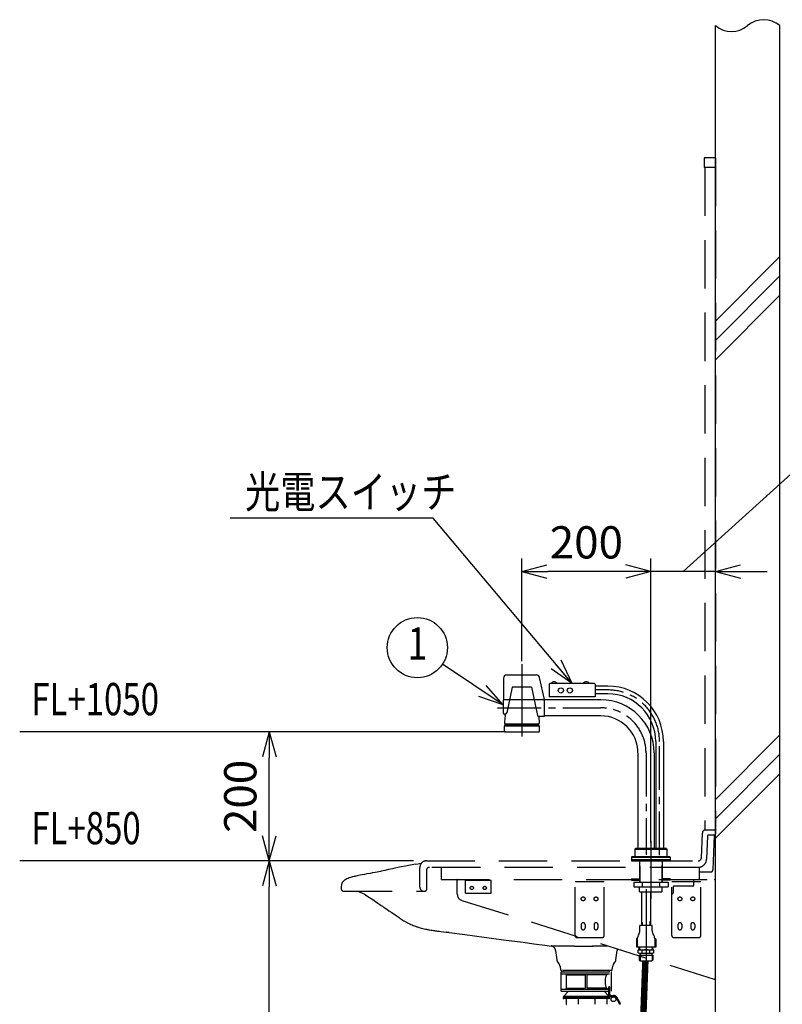
# Model space of a CAD drawing. Extents: x 0 to 7984, y 0 to 5446.
# Drawn here: x 2441 to 3623, y 1648 to 3175 of the extents above; entities that cross this region are included whole.
import ezdxf
from ezdxf.enums import TextEntityAlignment as Align

# ---------------------------------------------------------------- set-up
doc = ezdxf.new("R2010")
doc.units = 0
doc.header["$LTSCALE"] = 150
doc.header["$MEASUREMENT"] = 0
doc.linetypes.add('CENTER2', pattern=[1.125, 0.75, -0.125, 0.125, -0.125])
doc.linetypes.add('DASHED', pattern=[0.75, 0.5, -0.25])
doc.layers.get('0').update_dxf_attribs({"linetype": 'CONTINUOUS'})
doc.layers.get('DEFPOINTS').update_dxf_attribs({"linetype": 'CONTINUOUS'})
doc.layers.add('シンク', color=1, linetype='CONTINUOUS')
doc.layers.add('壁', color=7, linetype='CONTINUOUS')
doc.styles.get("Standard").update_dxf_attribs({"font": 'simplex.shx', "width": 0.8, "bigfont": 'extfont.shx'})
doc.dimstyles.new('YA', dxfattribs={"dimscale": 20, "dimtxt": 2.5, "dimasz": 2, "dimexe": 1, "dimexo": 1, "dimgap": 1, "dimtad": 1, "dimdsep": 46, "dimtxsty": 'Standard', "dimblk1": 'YA', "dimblk2": 'YA', "dimsah": 1, "dimcen": -1, "dimclrd": 2, "dimclre": 2, "dimclrt": 2, "dimadec": 0, "dimazin": 0, "dimtfac": 0.5, "dimtix": 1, "dimtmove": 2, "dimatfit": 3, "dimldrblk": 'YA', "dimfxl": 1, "dimtvp": 0.833333, "dimtolj": 1, "dimarcsym": 0})

# ---------------------------------------------------------------- blocks, each defined once
blk = doc.blocks.new('YA')
at = {"color": 2}
for q in [(-1, 0), (-0.966, 0.259), (-0.966, -0.259)]:
    blk.add_line((0, 0), q, dxfattribs=at)
blk = doc.blocks.new('*D13')
at = {"layer": 'DEFPOINTS', "color": 0, "transparency": 16777216}
for p in [(2827.5, 1870.4), (3070.9, 1870.4), (2737.3, 1020.4)]:
    blk.add_point(p, dxfattribs=at)
at = {"layer": 'シンク', "color": 2, "lineweight": -2, "transparency": 16777216}
for p, q in [((3050.9, 1870.4), (2807.5, 1870.4)), ((2827.5, 1060.4), (2827.5, 1830.4)), ((2757.3, 1020.4), (2847.5, 1020.4))]:
    blk.add_line(p, q, dxfattribs=at)
at = {"layer": 'シンク', "color": 2, "lineweight": -2, "transparency": 16777216, "xscale": 40, "yscale": 40, "zscale": 40}
for p, rotation in [((2827.5, 1870.4), 90), ((2827.5, 1020.4), 270)]:
    blk.add_blockref('YA', p, dxfattribs=dict(at, rotation=rotation))
at = {"layer": 'シンク', "color": 2, "transparency": 16777216, "insert": (2782.5, 1445.4), "char_height": 50, "attachment_point": 5, "rotation": 90}
blk.add_mtext('\\A1;850', dxfattribs=at)
blk = doc.blocks.new('*D14')
at = {"layer": 'DEFPOINTS', "color": 0, "transparency": 16777216}
for p in [(2827.5, 2070.4), (3214.1, 2070.4), (3070.9, 1870.4)]:
    blk.add_point(p, dxfattribs=at)
at = {"layer": 'シンク', "color": 2, "lineweight": -2, "transparency": 16777216}
for p, q in [((3194.1, 2070.4), (2807.5, 2070.4)), ((2827.5, 1910.4), (2827.5, 2030.4)), ((3050.9, 1870.4), (2807.5, 1870.4))]:
    blk.add_line(p, q, dxfattribs=at)
at = {"layer": 'シンク', "color": 2, "lineweight": -2, "transparency": 16777216, "xscale": 40, "yscale": 40, "zscale": 40}
for p, rotation in [((2827.5, 2070.4), 90), ((2827.5, 1870.4), 270)]:
    blk.add_blockref('YA', p, dxfattribs=dict(at, rotation=rotation))
at = {"layer": 'シンク', "color": 2, "transparency": 16777216, "insert": (2782.5, 1970.4), "char_height": 50, "attachment_point": 5, "rotation": 90}
blk.add_mtext('\\A1;200', dxfattribs=at)
blk = doc.blocks.new('*D27')
at = {"color": 2, "lineweight": -2, "transparency": 16777216}
for p, q in [((3418.9, 1899), (3418.9, 2339.3)), ((3518.9, 1938.4), (3518.9, 2339.3)), ((3378.9, 2319.3), (3338.9, 2319.3)), ((3518.9, 2319.3), (3418.9, 2319.3)), ((3558.9, 2319.3), (3598.9, 2319.3))]:
    blk.add_line(p, q, dxfattribs=at)
at = {"layer": 'DEFPOINTS', "color": 0, "transparency": 16777216}
for p in [(3418.9, 2319.3), (3518.9, 1918.4), (3418.9, 1879)]:
    blk.add_point(p, dxfattribs=at)
at = {"color": 2, "lineweight": -2, "transparency": 16777216, "xscale": 40, "yscale": 40, "zscale": 40}
blk.add_blockref('YA', (3418.9, 2319.3), dxfattribs=at)
at = {"color": 2, "lineweight": -2, "transparency": 16777216, "xscale": 40, "yscale": 40, "zscale": 40, "rotation": 180}
blk.add_blockref('YA', (3518.9, 2319.3), dxfattribs=at)
blk = doc.blocks.new('*D28')
at = {"color": 2, "lineweight": -2, "transparency": 16777216}
for p, q in [((3218.9, 2180.2), (3218.9, 2339.3)), ((3418.9, 1899), (3418.9, 2339.3)), ((3378.9, 2319.3), (3258.9, 2319.3))]:
    blk.add_line(p, q, dxfattribs=at)
at = {"layer": 'DEFPOINTS', "color": 0, "transparency": 16777216}
for p in [(3218.9, 2319.3), (3218.9, 2160.2), (3418.9, 1879)]:
    blk.add_point(p, dxfattribs=at)
at = {"color": 2, "lineweight": -2, "transparency": 16777216, "xscale": 40, "yscale": 40, "zscale": 40, "rotation": 180}
blk.add_blockref('YA', (3218.9, 2319.3), dxfattribs=at)
at = {"color": 2, "lineweight": -2, "transparency": 16777216, "xscale": 40, "yscale": 40, "zscale": 40}
blk.add_blockref('YA', (3418.9, 2319.3), dxfattribs=at)
at = {"color": 2, "transparency": 16777216, "insert": (3318.9, 2364.3), "char_height": 50, "attachment_point": 5}
blk.add_mtext('\\A1;200', dxfattribs=at)
blk = doc.blocks.new('A$C43176579')
at = {"color": 4, "linetype": 'CENTER2'}
for p, q in [((-200, 304.8), (-200, 192.7)), ((0, 31.2), (0, -58.9)), ((-7.5, -44), (-7.5, -162.7))]:
    blk.add_line(p, q, dxfattribs=at)
at = {"color": 3, "linetype": 'Continuous'}
for p, q in [((-228.5, 283.3), (-228.5, 250.3)), ((-223.5, 288.3), (-177.5, 288.3)), ((-165, 250.3), (-172.6, 284.4)), ((-87.5, 275), (-156.5, 275)), ((-215, 269.3), (-223.4, 229.4)), ((-185, 269.3), (-215, 269.3)), ((-185, 269.3), (-175.7, 225.4)), ((-157.5, 274), (-157.5, 254.5)), ((-86.5, 274), (-86.5, 254.5)), ((-66.5, 271), (-86.5, 271)), ((-228.5, 228.3), (-228.5, 249.8)), ((-228, 250.3), (-165, 250.3)), ((-165, 224.3), (-165, 250.3)), ((-77.5, 249.8), (-165, 249.8)), ((-86.5, 254.5), (-157.5, 254.5)), ((-66.5, 259), (-86.5, 259)), ((-228, 227.8), (-225.4, 227.8)), ((-225.8, 225.6), (-227, 215.3)), ((-227, 215.3), (-227, 213.3)), ((-165.5, 223.8), (-173.8, 223.8)), ((-173.7, 221.6), (-173, 215.3)), ((-173, 215.3), (-173, 213.3)), ((-77.5, 224.8), (-165, 224.8)), ((-227.3, 209), (-227.3, 201)), ((-172.8, 209), (-227.3, 209)), ((-226.5, 211), (-226.5, 209)), ((-226.5, 211), (-173.5, 211)), ((-226.3, 200), (-173.8, 200)), ((-226, 212.3), (-174, 212.3)), ((-224, 212.3), (-224, 211)), ((-176, 212.3), (-176, 211)), ((-173.5, 209), (-173.5, 211)), ((-172.8, 201), (-172.8, 209)), ((7.5, 185), (7.5, 19)), ((19.5, 185), (19.5, 19)), ((-20, 167.3), (-20, 19)), ((5, 167.3), (5, 19)), ((-24, 19), (-25, 18)), ((-25, 18), (-25, 7)), ((-25, 18), (25, 18)), ((24, 19), (-24, 19)), ((24, 19), (25, 18)), ((25, 18), (25, 7)), ((-29, 7), (-30, 6)), ((-30, 6), (30, 6)), ((-30, 6), (-30, 0)), ((-30, 2), (30, 2)), ((-30, 0), (30, 0)), ((-29, 7), (29, 7)), ((-17.5, 0), (-17.5, -33)), ((17.5, 0), (17.5, -33)), ((30, 6), (29, 7)), ((30, 6), (30, 0)), ((-26.6, -33), (-26.6, -40)), ((-26.6, -33), (26.6, -33)), ((-26.6, -40), (26.6, -40)), ((-17.5, -47.5), (-17.5, -40)), ((-13.3, -33), (-13.3, -40)), ((13.3, -33), (13.3, -40)), ((17.5, -47.5), (17.5, -40)), ((26.6, -33), (26.6, -40)), ((-17.5, -47.5), (-17, -48)), ((-17, -48), (17, -48)), ((-14.4, -48), (-14.4, -95.5)), ((-0.6, -48), (-0.6, -95.5)), ((17.5, -47.5), (17, -48)), ((-17, -108.4), (-17, -100)), ((2, -100), (-17, -100)), ((-14.4, -95.5), (-14.1, -100)), ((-0.6, -95.5), (-0.9, -100)), ((2, -108.4), (2, -100)), ((-22.5, -121.5), (-22.5, -133.7)), ((-21, -120.6), (-21, -133.7)), ((6, -120.6), (6, -133.7)), ((7.5, -121.5), (7.5, -133.7)), ((7.5, -133.7), (-22.5, -133.7)), ((-18.4, -137.7), (-18.2, -133.7)), ((3.4, -137.7), (3.2, -133.7)), ((-19.6, -138.5), (-18.2, -137.7)), ((-19.6, -142.4), (-19.6, -138.5)), ((-19.6, -142.4), (-18.2, -143.2)), ((-18.2, -137.7), (3.2, -137.7)), ((-18.2, -143.2), (3.2, -143.2)), ((-18, -146.2), (-18, -153.7)), ((-18, -146.2), (3, -146.2)), ((-16.5, -143.2), (-16.5, -146.2)), ((-13.6, -142.4), (-13.6, -138.5)), ((-1.4, -142.4), (-1.4, -138.5)), ((1.5, -143.2), (1.5, -146.2)), ((3, -146.2), (3, -153.7)), ((4.6, -138.5), (3.2, -137.7)), ((4.6, -142.4), (3.2, -143.2)), ((4.6, -142.4), (4.6, -138.5)), ((-18, -153.7), (-16.5, -155.2)), ((-16.5, -155.2), (1.5, -155.2)), ((3, -153.7), (1.5, -155.2))]:
    blk.add_line(p, q, dxfattribs=at)
at = {"color": 4, "linetype": 'Continuous'}
for p, q in [((-154.7, 275.3), (-154.7, 275)), ((-145.3, 275.3), (-145.3, 275)), ((-104.7, 275.3), (-104.7, 275)), ((-95.3, 275.3), (-95.3, 275)), ((-30, -27.9), (-30, -29.9)), ((-30, -27.9), (-17.5, -27.9)), ((-30, -29.9), (-17.5, -29.9)), ((30, -27.9), (17.5, -27.9)), ((30, -29.9), (17.5, -29.9)), ((30, -27.9), (30, -29.9))]:
    blk.add_line(p, q, dxfattribs=at)
at = {"color": 1, "linetype": 'Continuous'}
for p, q in [((-17, -8), (-17.5, -7.1)), ((-17.5, -8), (-17, -8)), ((-17, -8), (-17, -33)), ((17, -8), (17.5, -7.1)), ((17.5, -8), (17, -8)), ((17, -8), (17, -33)), ((-13.5, -95.5), (-14.4, -94)), ((-14.4, -95.5), (-13.5, -95.5)), ((-13.5, -95.5), (-13.3, -100)), ((-1.5, -95.5), (-1.7, -100)), ((-1.5, -95.5), (-0.6, -94)), ((-0.6, -95.5), (-1.5, -95.5)), ((-17.3, -137.7), (-17, -133.7)), ((2.3, -137.7), (2, -133.7)), ((-16.8, -146.2), (-16.8, -154.8)), ((1.8, -146.2), (1.8, -154.8))]:
    blk.add_line(p, q, dxfattribs=at)
at = {"color": 4, "linetype": 'CENTER2', "ltscale": 0.6}
for points in [[(13.5, 9.1), (13.5, 185, 0.414214), (-66.5, 265), (-86.5, 265)], [(-237.6, 237.3), (-77.5, 237.3, -0.414214), (-7.5, 167.3), (-7.5, 9.3)]]:
    blk.add_lwpolyline(points, format="xyb", dxfattribs=at)
at = {"color": 1}
for centre in [(-139.5, 264.2), (-125.5, 264.2)]:
    blk.add_circle(centre, 4, dxfattribs=at)
at = {"color": 3, "linetype": 'Continuous'}
for centre, radius, start, end in [((-223.5, 283.3), 5, 90, 180), ((-177.5, 283.3), 5, 12.5288, 90), ((-156.5, 274), 1, 90, 180), ((-87.5, 274), 1, 0, 90), ((-66.5, 185), 86, 0, 90), ((-228, 249.8), 0.5, 90, 180), ((-77.5, 167.3), 82.5, 0, 90), ((-66.5, 185), 74, 0, 90), ((-225.4, 229.8), 2, 270, 348.1113), ((-228, 228.3), 0.5, 180, 270), ((-227.8, 225.8), 2, 353.4802, 90), ((-173.8, 225.8), 2, 191.8887, 270), ((-171.7, 221.8), 2, 90, 186.5198), ((-165.5, 224.3), 0.5, 270, 0), ((-77.5, 167.3), 57.5, 0, 90), ((-226.3, 201), 1, 180, 270), ((-226, 213.3), 1, 180, 270), ((-174, 213.3), 1, 270, 0), ((-173.8, 201), 1, 270, 0), ((-21, -121.5), 1.5, 90, 180), ((-9.5, -120.6), 11.5, 143.5985, 180.0001), ((-26, -108.4), 9, 323.5985, 0), ((11, -108.4), 9, 180, 216.4016), ((-5.5, -120.6), 11.5, 360, 36.4015), ((6, -121.5), 1.5, 0, 90), ((-19.8, -160.9), 23.3, 74.449, 86.1361), ((-19.8, -119.9), 23.3, 273.8639, 285.551), ((-7.5, -161), 23.4, 74.9647, 105.0353), ((-7.5, -119.8), 23.4, 254.9647, 285.0353), ((4.8, -160.9), 23.3, 93.8639, 105.551), ((4.8, -119.9), 23.3, 254.449, 266.1361)]:
    blk.add_arc(centre, radius, start, end, dxfattribs=at)
at = {"color": 4, "linetype": 'Continuous'}
for centre in [(-150, 271.4), (-100, 271.4)]:
    blk.add_arc(centre, 6.1, 39.6019, 140.3981, dxfattribs=at)

msp = doc.modelspace()

# ---------------------------------------------------------------- linework, layer by layer
at = {"color": 2}
for p, q in [((3468.851, 2319.276), (3680.9, 2511.098)), ((3081.67, 2401.788), (2766.955, 2401.788))]:
    msp.add_line(p, q, dxfattribs=at)
at = {"color": 1, "const_width": 10, "elevation": 0}
msp.add_lwpolyline([(3292.021, 1292.681), (3284.992, 1308.745), (3278.036, 1336.372), (3275.018, 1365.21), (3275.801, 1394.048), (3280.248, 1421.675), (3288.221, 1446.883), (3299.585, 1468.461), (3314.034, 1485.582), (3330.595, 1498.953), (3348.125, 1509.663), (3365.483, 1518.803), (3381.526, 1527.46), (3395.113, 1536.726), (3405.102, 1573.9), (3410.351, 1715.291)], dxfattribs=at)
at = {"color": 2}
msp.add_circle((3056.943, 2201.087), 46.667, dxfattribs=at)
at = {"layer": 'シンク', "linetype": 'DASHED'}
for p, q in [((3501.351, 2960.441), (3501.351, 2945.441)), ((3518.851, 2960.441), (3501.351, 2960.441)), ((3518.851, 2960.441), (3518.851, 1918.441)), ((3518.851, 2945.441), (3501.351, 2945.441)), ((3502.251, 2945.441), (3502.251, 1918.441)), ((3497.123, 1875.242), (3498.659, 1913.641)), ((3502.251, 1918.441), (3518.851, 1918.441)), ((3506.461, 1908.521), (3505.037, 1872.922)), ((3516.851, 1910.441), (3508.459, 1910.441)), ((3516.851, 1910.441), (3514.953, 1856.336)), ((3518.851, 1918.441), (3518.851, 1912.441)), ((3046.014, 1863.781), (3038.506, 1862.377)), ((3054.638, 1865.375), (3046.014, 1863.781)), ((3054.638, 1865.375), (3063.569, 1867.154)), ((3070.851, 1870.441), (3492.127, 1870.441)), ((2963.831, 1847.287), (2962.235, 1846.956)), ((2965.909, 1847.703), (2963.831, 1847.287)), ((2968.531, 1848.212), (2965.909, 1847.703)), ((2971.39, 1848.758), (2968.531, 1848.212)), ((2974.8, 1849.418), (2971.39, 1848.758)), ((2978.828, 1850.189), (2974.8, 1849.418)), ((2983.546, 1851.058), (2978.828, 1850.189)), ((2987.64, 1851.802), (2983.556, 1851.059)), ((2991.357, 1852.487), (2987.64, 1851.802)), ((2994.655, 1853.107), (2991.357, 1852.487)), ((2997.47, 1853.651), (2994.655, 1853.107)), ((2999.751, 1854.105), (2997.47, 1853.651)), ((3001.513, 1854.466), (2999.751, 1854.105)), ((3006.616, 1855.575), (3001.513, 1854.466)), ((3012.104, 1856.834), (3006.616, 1855.575)), ((3015.138, 1857.537), (3012.104, 1856.834)), ((3018.38, 1858.279), (3015.138, 1857.537)), ((3022.039, 1859.094), (3018.38, 1858.279)), ((3026.575, 1860.059), (3022.039, 1859.094)), ((3032.05, 1861.146), (3026.575, 1860.059)), ((3038.506, 1862.377), (3032.05, 1861.146)), ((3060.851, 1829.441), (3060.851, 1860.441)), ((3070.851, 1855.441), (3070.851, 1825.441)), ((3492.056, 1860.441), (3075.851, 1860.441)), ((3093.679, 1859.253), (3093.736, 1841.441)), ((3493.851, 1860.567), (3493.851, 1841.441)), ((3493.851, 1853.599), (3493.909, 1853.578)), ((3493.909, 1853.578), (3495.069, 1853.441)), ((3495.069, 1853.441), (3511.955, 1853.441)), ((2939.197, 1833.489), (2938.852, 1830.767)), ((2940.019, 1835.701), (2939.197, 1833.489)), ((2941.048, 1837.402), (2940.019, 1835.701)), ((2942.077, 1838.647), (2941.048, 1837.402)), ((2942.961, 1839.506), (2942.077, 1838.647)), ((2943.607, 1840.046), (2942.961, 1839.506)), ((2944.19, 1840.482), (2943.607, 1840.046)), ((2944.774, 1840.881), (2944.19, 1840.482)), ((2945.404, 1841.275), (2944.774, 1840.881)), ((2946.086, 1841.667), (2945.404, 1841.275)), ((2947.636, 1842.455), (2946.086, 1841.667)), ((2949.434, 1843.242), (2947.636, 1842.455)), ((2951.365, 1843.981), (2949.434, 1843.242)), ((2953.41, 1844.675), (2951.365, 1843.981)), ((2956.23, 1845.518), (2953.41, 1844.675)), ((2958.951, 1846.219), (2956.23, 1845.518)), ((2960.035, 1846.473), (2958.951, 1846.219)), ((2961.068, 1846.704), (2960.035, 1846.473)), ((2962.235, 1846.956), (2961.068, 1846.704)), ((3093.736, 1841.441), (3517.351, 1841.441)), ((3118.858, 1818.793), (3118.858, 1839.941)), ((3131.355, 1840.53), (3171.355, 1840.53)), ((3131.355, 1820.53), (3131.355, 1840.53)), ((3171.355, 1820.53), (3171.355, 1840.53)), ((3301.351, 1754.567), (3301.351, 1841.567)), ((3301.351, 1838.567), (3346.351, 1838.567)), ((3346.351, 1754.567), (3346.351, 1841.567)), ((3451.351, 1754.567), (3451.351, 1841.567)), ((3451.351, 1838.567), (3496.351, 1838.567)), ((3485.358, 1832.941), (3485.358, 1841.441)), ((3496.351, 1754.567), (3496.351, 1841.567)), ((3518.851, 1688.479), (3518.851, 1839.937)), ((2938.852, 1830.774), (2938.852, 1827.359)), ((2942.947, 1823.441), (3068.851, 1823.441)), ((2964.469, 1823.441), (2966.718, 1822.581)), ((2966.718, 1822.581), (2971.771, 1820.573)), ((2971.771, 1820.573), (2974.322, 1819.434)), ((2974.322, 1819.434), (2976.74, 1817.847)), ((2976.744, 1817.813), (2977.264, 1817.463)), ((2977.264, 1817.463), (2982.793, 1813.734)), ((3131.355, 1820.53), (3171.355, 1820.53)), ((3453.358, 1829.941), (3453.358, 1820.941)), ((3483.858, 1831.441), (3454.858, 1831.441)), ((2982.793, 1813.734), (2987.683, 1810.427)), ((2987.683, 1810.427), (2991.939, 1807.54)), ((2991.939, 1807.54), (2995.566, 1805.07)), ((2995.566, 1805.07), (2998.567, 1803.017)), ((2998.567, 1803.017), (3000.946, 1801.379)), ((3000.946, 1801.379), (3002.708, 1800.156)), ((3125.875, 1809.248), (3516.904, 1687.052)), ((3002.708, 1800.156), (3003.713, 1799.454)), ((3003.713, 1799.454), (3005.052, 1798.528)), ((3005.052, 1798.528), (3006.83, 1797.307)), ((3006.83, 1797.307), (3009.491, 1795.488)), ((3009.491, 1795.488), (3012.763, 1793.256)), ((3012.763, 1793.256), (3017.226, 1790.212)), ((3017.226, 1790.212), (3022.479, 1786.624)), ((3022.479, 1786.624), (3028.524, 1782.489)), ((3028.524, 1782.489), (3029.887, 1781.554)), ((3029.992, 1781.475), (3033.106, 1779.411)), ((3033.106, 1779.411), (3035.971, 1777.651)), ((3035.971, 1777.651), (3038.262, 1776.33)), ((3038.262, 1776.33), (3039.976, 1775.389)), ((3039.976, 1775.389), (3041.424, 1774.626)), ((3041.424, 1774.626), (3042.764, 1773.944)), ((3042.764, 1773.944), (3045.114, 1772.805)), ((3045.114, 1772.805), (3047.039, 1771.926)), ((3047.039, 1771.926), (3048.976, 1771.088)), ((3048.976, 1771.088), (3050.554, 1770.445)), ((3310.851, 1771.567), (3310.851, 1766.567)), ((3316.851, 1771.567), (3316.851, 1766.567)), ((3330.851, 1771.567), (3330.851, 1766.567)), ((3336.851, 1771.567), (3336.851, 1766.567)), ((3460.851, 1771.567), (3460.851, 1766.567)), ((3466.851, 1771.567), (3466.851, 1766.567)), ((3480.851, 1771.567), (3480.851, 1766.567)), ((3486.851, 1771.567), (3486.851, 1766.567)), ((3050.554, 1770.445), (3052.26, 1769.792)), ((3052.26, 1769.792), (3054.117, 1769.132)), ((3054.117, 1769.132), (3055.117, 1768.796)), ((3055.117, 1768.796), (3056.189, 1768.438)), ((3056.189, 1768.438), (3057.328, 1768.06)), ((3057.328, 1768.06), (3058.53, 1767.665)), ((3058.53, 1767.665), (3059.796, 1767.258)), ((3059.796, 1767.258), (3061.136, 1766.841)), ((3061.136, 1766.841), (3063.089, 1766.272)), ((3063.089, 1766.272), (3065.299, 1765.69)), ((3065.299, 1765.69), (3067.513, 1765.163)), ((3067.513, 1765.163), (3069.638, 1764.702)), ((3069.638, 1764.702), (3071.336, 1764.362)), ((3071.336, 1764.362), (3072.571, 1764.127)), ((3072.571, 1764.127), (3073.651, 1763.93)), ((3073.651, 1763.93), (3074.758, 1763.734)), ((3074.758, 1763.734), (3075.921, 1763.534)), ((3075.921, 1763.534), (3077.92, 1763.205)), ((3077.92, 1763.205), (3080.097, 1762.862)), ((3080.097, 1762.862), (3082.096, 1762.556)), ((3082.096, 1762.556), (3083.434, 1762.355)), ((3083.434, 1762.355), (3084.598, 1762.184)), ((3084.598, 1762.184), (3085.569, 1762.044)), ((3085.569, 1762.044), (3086.657, 1761.89)), ((3086.657, 1761.89), (3088.403, 1761.639)), ((3088.403, 1761.639), (3090.81, 1761.296)), ((3090.81, 1761.296), (3093.952, 1760.855)), ((3093.952, 1760.855), (3097.898, 1760.315)), ((3097.898, 1760.315), (3101.473, 1759.84)), ((3102.853, 1759.657), (3101.473, 1759.84)), ((3106.1, 1759.237), (3102.853, 1759.657)), ((3106.1, 1759.236), (3130.367, 1756.062)), ((3130.367, 1756.062), (3160.513, 1752.121)), ((3160.513, 1752.121), (3190.637, 1748.189)), ((3190.637, 1748.189), (3220.736, 1744.253)), ((3220.736, 1744.253), (3237.578, 1742.05)), ((3237.578, 1742.05), (3254.403, 1739.843)), ((3304.351, 1751.567), (3343.351, 1751.567)), ((3454.351, 1751.567), (3493.351, 1751.567)), ((3254.403, 1739.843), (3264.844, 1738.473)), ((3264.845, 1738.481), (3264.328, 1738.488)), ((3264.965, 1738.479), (3264.845, 1738.481)), ((3266.855, 1738.455), (3264.965, 1738.479)), ((3269.954, 1738.417), (3266.855, 1738.455)), ((3274.194, 1738.371), (3269.954, 1738.417)), ((3271.207, 1731.666), (3272.946, 1717.179)), ((3279.48, 1738.319), (3274.194, 1738.371)), ((3285.695, 1738.263), (3279.48, 1738.319)), ((3292.697, 1738.205), (3285.695, 1738.263)), ((3300.324, 1738.15), (3292.697, 1738.205)), ((3327.28, 1738.417), (3328.057, 1738.417)), ((3334.007, 1738.416), (3328.057, 1738.417)), ((3339.758, 1738.415), (3334.007, 1738.416)), ((3345.236, 1738.416), (3339.758, 1738.415)), ((3350.371, 1738.416), (3345.236, 1738.416)), ((3352.918, 1738.417), (3350.371, 1738.416)), ((3364.757, 1717.179), (3366.491, 1731.625)), ((3274.611, 1713.174), (3276.373, 1710.945)), ((3361.33, 1710.945), (3363.092, 1713.174)), ((3278.034, 1706.977), (3278.226, 1705.441)), ((3278.226, 1705.441), (3278.632, 1702.193)), ((3279.851, 1668.441), (3279.851, 1698.441)), ((3279.851, 1698.441), (3357.851, 1698.441)), ((3279.869, 1695.441), (3357.834, 1695.441)), ((3357.086, 1700.441), (3280.617, 1700.441)), ((3283.101, 1698.441), (3283.101, 1700.441)), ((3286.351, 1695.441), (3287.851, 1693.941)), ((3338.851, 1700.941), (3353.851, 1700.941)), ((3351.351, 1695.441), (3349.851, 1693.941)), ((3354.601, 1698.441), (3354.601, 1700.441)), ((3357.851, 1668.441), (3357.851, 1698.441)), ((3359.07, 1702.193), (3359.668, 1706.977)), ((3287.851, 1693.941), (3317.351, 1693.941)), ((3287.851, 1672.941), (3287.851, 1693.941)), ((3317.351, 1672.941), (3317.351, 1693.941)), ((3349.851, 1693.941), (3320.351, 1693.941)), ((3320.351, 1672.941), (3320.351, 1693.941)), ((3279.851, 1668.441), (3357.851, 1668.441)), ((3279.869, 1671.441), (3357.834, 1671.441)), ((3291.351, 1668.441), (3283.851, 1660.941)), ((3287.851, 1672.941), (3286.351, 1671.441)), ((3287.851, 1672.941), (3317.351, 1672.941)), ((3349.851, 1672.941), (3320.351, 1672.941)), ((3353.851, 1660.941), (3346.351, 1668.441)), ((3349.851, 1672.941), (3351.351, 1671.441)), ((3353.851, 1663.041), (3353.851, 1674.941)), ((3355.451, 1674.941), (3353.851, 1674.941)), ((3355.451, 1663.041), (3355.451, 1674.941)), ((3282.851, 1659.822), (3354.851, 1659.822)), ((3282.851, 1659.822), (3282.851, 1657.822)), ((3283.851, 1660.941), (3353.851, 1660.941)), ((3283.851, 1659.822), (3283.851, 1660.822)), ((3283.851, 1660.822), (3353.851, 1660.822)), ((3353.851, 1656.822), (3283.851, 1656.822)), ((3287.351, 1656.322), (3287.351, 1648.322)), ((3305.77, 1656.817), (3305.744, 1656.822)), ((3305.795, 1656.804), (3305.77, 1656.817)), ((3305.819, 1656.783), (3305.795, 1656.804)), ((3305.841, 1656.754), (3305.819, 1656.783)), ((3305.861, 1656.718), (3305.841, 1656.754)), ((3305.88, 1656.675), (3305.861, 1656.718)), ((3305.896, 1656.627), (3305.88, 1656.675)), ((3305.91, 1656.574), (3305.896, 1656.627)), ((3305.921, 1656.517), (3305.91, 1656.574)), ((3305.929, 1656.455), (3305.921, 1656.517)), ((3305.934, 1656.39), (3305.929, 1656.455)), ((3305.936, 1656.322), (3305.934, 1656.39)), ((3305.936, 1656.322), (3305.936, 1648.322)), ((3331.769, 1656.39), (3331.767, 1656.322)), ((3331.767, 1656.322), (3331.767, 1648.322)), ((3331.774, 1656.455), (3331.769, 1656.39)), ((3331.782, 1656.517), (3331.774, 1656.455)), ((3331.793, 1656.574), (3331.782, 1656.517)), ((3331.807, 1656.627), (3331.793, 1656.574)), ((3331.823, 1656.675), (3331.807, 1656.627)), ((3331.841, 1656.718), (3331.823, 1656.675)), ((3331.862, 1656.754), (3331.841, 1656.718)), ((3331.884, 1656.783), (3331.862, 1656.754)), ((3331.907, 1656.804), (3331.884, 1656.783)), ((3331.932, 1656.817), (3331.907, 1656.804)), ((3331.958, 1656.822), (3331.932, 1656.817)), ((3350.351, 1656.322), (3350.351, 1648.322)), ((3353.851, 1659.822), (3353.851, 1660.822)), ((3354.851, 1659.822), (3354.851, 1657.822)), ((3356.951, 1661.541), (3361.012, 1661.541)), ((3356.951, 1659.941), (3361.012, 1659.941)), ((3370.461, 1648.441), (3365.358, 1657.413)), ((3371.851, 1649.232), (3366.749, 1658.204)), ((3370.461, 1648.441), (3371.851, 1649.232))]:
    msp.add_line(p, q, dxfattribs=at)
at = {"layer": 'シンク', "color": 2}
for p, q in [((2807.461, 2070.441), (2440.598, 2070.441)), ((2807.461, 1870.441), (2440.598, 1870.441))]:
    msp.add_line(p, q, dxfattribs=at)
at = {"layer": 'シンク', "linetype": 'DASHED'}
for centre, radius in [((3141.355, 1828.53), 2.5), ((3161.355, 1828.53), 2.5), ((3313.851, 1811.567), 3), ((3333.851, 1811.567), 3), ((3463.851, 1811.567), 3), ((3483.851, 1811.567), 3), ((3360.851, 1655.941), 3.75)]:
    msp.add_circle(centre, radius, dxfattribs=at)
for centre, radius, start, end in [((3503.655, 1913.441), 5, 90, 177.70938), ((3508.459, 1908.441), 2, 90, 177.70938), ((3516.851, 1912.441), 2, 270, 0), ((3070.851, 1860.441), 10, 90, 180), ((3492.052, 1873.442), 13.001, 269.98143, 357.70679), ((3492.127, 1875.441), 5, 270, 357.70938), ((3075.851, 1855.441), 5, 90, 180), ((3511.955, 1856.441), 3, 270, 357.99044), ((3120.358, 1839.941), 1.5, 90, 180), ((3483.858, 1832.941), 1.5, 270, 0), ((3517.351, 1839.941), 1.5, 0.184824, 90), ((2942.859, 1827.45), 4.009, 180.12331, 270.13261), ((3066.851, 1829.441), 6, 179.99809, 270), ((3068.851, 1825.441), 2, 270, 0), ((3128.858, 1818.793), 10, 180, 252.64597), ((3451.858, 1820.941), 1.5, 270, 0), ((3454.858, 1829.941), 1.5, 90, 180), ((3313.851, 1771.567), 3, 0, 180), ((3333.851, 1771.567), 3, 0, 180), ((3463.851, 1771.567), 3, 0, 180), ((3483.851, 1771.567), 3, 0, 180), ((3313.851, 1766.567), 3, 180, 0), ((3333.851, 1766.567), 3, 180, 0), ((3463.851, 1766.567), 3, 180, 0), ((3483.851, 1766.567), 3, 180, 0), ((3304.351, 1754.567), 3, 180, 270), ((3343.351, 1754.567), 3, 270, 0), ((3454.351, 1754.567), 3, 180, 270), ((3493.351, 1754.567), 3, 270, 0), ((3263.282, 1730.556), 8.001, 6.848227, 82.478819), ((3304.549, 2842.643), 1104.502, 269.78079, 271.28254), ((3374.434, 1730.672), 8, 155.64884, 173.15718), ((3280.888, 1718.133), 8, 186.81388, 218.3374), ((3270.096, 1705.984), 8, 7.125016, 38.321628), ((3367.607, 1705.984), 8, 141.67818, 172.87498), ((3356.814, 1718.133), 8, 321.64771, 353.1742), ((3280.617, 1702.441), 2, 187.12501, 270), ((3357.086, 1702.441), 2, 270, 352.87498), ((3375.268, 1683.441), 27.5, 157.55364, 202.44635), ((3517.351, 1688.484), 1.5, 252.64597, 0.184824), ((3283.851, 1657.822), 1, 180, 270), ((3286.851, 1656.322), 0.5, 0, 90), ((3350.851, 1656.322), 0.5, 90, 180), ((3356.951, 1663.041), 3.1, 180, 270), ((3353.851, 1657.822), 1, 270, 0), ((3356.951, 1663.041), 1.5, 180, 270), ((3361.012, 1654.941), 6.6, 29.62633, 90), ((3361.012, 1654.941), 5, 29.62633, 90), ((3287.851, 1648.322), 0.5, 180, 270)]:
    msp.add_arc(centre, radius, start, end, dxfattribs=at)
at = {"layer": '壁', "color": 5}
for p, q in [((3518.851, 1020.441), (3518.851, 3165.437)), ((3618.851, 1021.905), (3618.851, 3165.437))]:
    msp.add_line(p, q, dxfattribs=at)
at = {"layer": '壁', "color": 1}
for p, q in [((3518.851, 2707.33), (3618.851, 2807.33)), ((3518.851, 2677.33), (3618.851, 2777.33)), ((3518.851, 2647.33), (3618.851, 2747.33)), ((3518.851, 1965.665), (3618.851, 2065.665)), ((3518.851, 1935.665), (3618.851, 2035.665)), ((3518.851, 1905.665), (3618.851, 2005.665))]:
    msp.add_line(p, q, dxfattribs=at)
for centre, start, end in [((3543.851, 3194.738), 229.529205, 310.470795), ((3593.851, 3136.135), 49.529205, 130.470795)]:
    msp.add_arc(centre, 38.517, start, end, dxfattribs=at)

# ---------------------------------------------------------------- block references
at = {"color": 5}
msp.add_blockref('A$C43176579', (3418.851, 1870.441), dxfattribs=at)

# ---------------------------------------------------------------- texts
at = {"color": 2, "width": 0.8}
msp.add_text('光電スイッチ', height=50, dxfattribs=at).set_placement((2789.876, 2417.596))
msp.add_text('1', height=50, dxfattribs=at).set_placement((3056.943, 2201.087), align=Align.MIDDLE)
at = {"layer": 'シンク', "color": 2, "width": 0.75}
for s, p in [('FL+1050', (2458.554, 2080.624)), ('FL+850', (2458.554, 1880.624))]:
    msp.add_text(s, height=50, dxfattribs=at).set_placement(p, align=Align.BOTTOM_LEFT)

# ---------------------------------------------------------------- dimensions: what is measured, and where the dimension line sits
at = {"color": 7}
dim = msp.add_linear_dim(base=(3218.851, 2319.276), p1=(3418.851, 1879.029), p2=(3218.851, 2160.236), dimstyle='YA', dxfattribs=at)
dim.commit()
dim.dimension.update_dxf_attribs({"geometry": '*D28', "text_midpoint": (3318.851, 2364.276)})
dim = msp.add_linear_dim(base=(3418.851, 2319.276), p1=(3518.851, 1918.441), p2=(3418.851, 1879.029), text=' ', dimstyle='YA', dxfattribs=at)
dim.commit()
dim.dimension.update_dxf_attribs({"geometry": '*D27', "text_midpoint": (3484.578, 2364.276), "dimtype": 160})
at = {"layer": 'シンク', "color": 7}
for base, p1, p2, picture, middle in [((2827.461, 2070.441), (3070.851, 1870.441), (3214.124, 2070.441), '*D14', (2782.461, 1970.441)), ((2827.461, 1870.441), (2737.32, 1020.441), (3070.851, 1870.441), '*D13', (2782.461, 1445.441))]:
    dim = msp.add_linear_dim(base=base, p1=p1, p2=p2, angle=90, dimstyle='YA', dxfattribs=at)
    dim.commit()
    dim.dimension.update_dxf_attribs({"geometry": picture, "text_midpoint": middle})

# ---------------------------------------------------------------- leaders
at = {"color": 2}
msp.add_leader([(3296.851, 2145.441), (3081.67, 2401.788)], dimstyle='YA', dxfattribs=at)
at = {"color": 2, "linetype": 'Continuous'}
msp.add_leader([(3190.088, 2112.227), (3095.759, 2175.182)], dimstyle='YA', dxfattribs=at)

doc.saveas('drawing.dxf')
